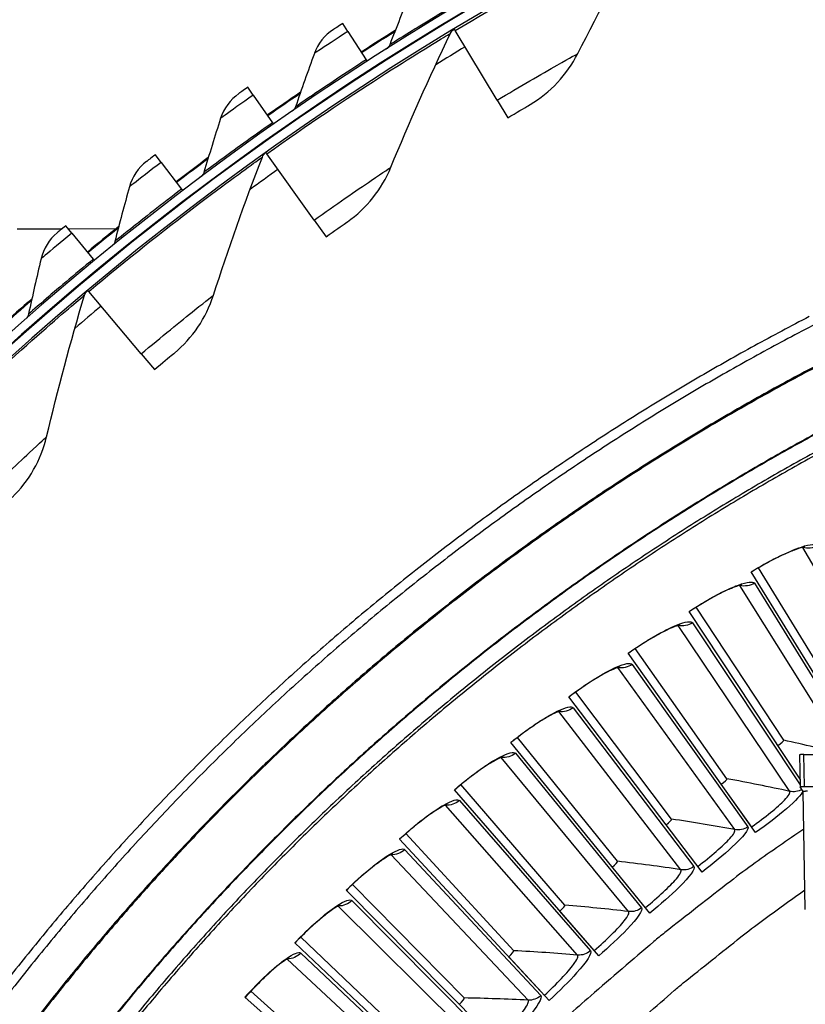
# Model space of a CAD drawing. Units: inches. Extents: x -21.3 to 67.8, y 1.1 to 55.8.
# Drawn here: x -11.4 to -9.2, y 17.2 to 19.9 of the extents above; entities that cross this region are included whole.
import ezdxf

# ---------------------------------------------------------------- set-up
doc = ezdxf.new("R2010")
doc.units = ezdxf.units.IN
doc.header["$LTSCALE"] = 4
doc.header["$MEASUREMENT"] = 0
doc.layers.add('Visible (ANSI)', color=7, linetype='Continuous')
doc.layers.add('Visible Narrow (ANSI)', color=7, linetype='Continuous')

msp = doc.modelspace()

# ---------------------------------------------------------------- linework, layer by layer
at = {"layer": 'Visible (ANSI)'}
for p, q in [((-10.49614, 19.87736), (-10.51051, 19.89965)), ((-10.49614, 19.87736), (-10.44539, 19.7986)), ((-10.19765, 19.88046), (-10.19976, 19.88397)), ((-10.08122, 19.68654), (-10.19765, 19.88046)), ((-10.44539, 19.7986), (-10.4427, 19.79441)), ((-10.75911, 19.70057), (-10.77434, 19.72229)), ((-10.75911, 19.70057), (-10.70533, 19.62385)), ((-10.08122, 19.68654), (-10.05177, 19.63748)), ((-10.70533, 19.62385), (-10.70248, 19.61977)), ((-10.72101, 19.53761), (-10.72338, 19.54095)), ((-11.01499, 19.51367), (-11.03106, 19.53478)), ((-11.01499, 19.51367), (-10.95827, 19.4391)), ((-10.58974, 19.35342), (-10.72101, 19.53761)), ((-10.95827, 19.4391), (-10.95525, 19.43514)), ((-10.58974, 19.35342), (-10.55653, 19.30682)), ((-11.41544, 19.3289), (-11.29021, 19.32922)), ((-11.2634, 19.31695), (-11.28027, 19.33742)), ((-11.27355, 19.32926), (-11.13981, 19.3296)), ((-11.2634, 19.31695), (-11.20382, 19.24465)), ((-11.20382, 19.24465), (-11.20065, 19.2408)), ((-11.21589, 19.15481), (-11.21852, 19.15795)), ((-11.07059, 18.98147), (-11.21589, 19.15481)), ((-11.07059, 18.98147), (-11.03383, 18.93761)), ((-9.10779, 17.94086), (-9.37539, 18.37551)), ((-9.12429, 18.00932), (-9.35487, 18.38701)), ((-9.12429, 18.00932), (-9.35487, 18.38701)), ((-9.23969, 17.79911), (-9.54813, 18.26523)), ((-9.28519, 17.90744), (-9.528, 18.27739)), ((-9.28519, 17.90744), (-9.528, 18.27739)), ((-9.3631, 17.65054), (-9.71717, 18.14935)), ((-9.44267, 17.80036), (-9.69745, 18.16216)), ((-9.44267, 17.80036), (-9.69745, 18.16216)), ((-9.59656, 17.68818), (-9.86304, 18.04146)), ((-9.59656, 17.68818), (-9.86303, 18.04146)), ((-9.51213, 17.54104), (-9.88233, 18.02801)), ((-9.6575, 17.42673), (-10.04343, 17.90133)), ((-9.74669, 17.57103), (-10.02459, 17.9154)), ((-9.7467, 17.57103), (-10.02459, 17.9154)), ((-9.23969, 17.79911), (-9.30165, 17.89275)), ((-9.79906, 17.30773), (-10.2003, 17.76945)), ((-9.89292, 17.44903), (-10.18193, 17.78413)), ((-9.89292, 17.44903), (-10.18193, 17.78413)), ((-9.3804, 17.67491), (-9.45864, 17.78513)), ((-9.37442, 17.66648), (-9.3804, 17.67491)), ((-9.93664, 17.18415), (-10.35277, 17.6325)), ((-10.03508, 17.32231), (-10.33489, 17.64778)), ((-10.03508, 17.32231), (-10.33489, 17.64778)), ((-10.07011, 17.05615), (-10.50068, 17.49065)), ((-10.17302, 17.19101), (-10.48331, 17.5065)), ((-10.17302, 17.19101), (-10.48331, 17.5065)), ((-9.81866, 17.33028), (-9.90732, 17.43231)), ((-10.30658, 17.05527), (-10.62703, 17.36044)), ((-10.30658, 17.05527), (-10.62703, 17.36044)), ((-10.19933, 16.92385), (-10.64388, 17.34403)), ((-9.95697, 17.20606), (-10.04893, 17.30513)), ((-10.32414, 16.78739), (-10.7822, 17.19281)), ((-10.43564, 16.91523), (-10.7659, 17.20976)), ((-10.43564, 16.91523), (-10.7659, 17.20976))]:
    msp.add_line(p, q, dxfattribs=at)
at = {"layer": 'Visible (ANSI)', "flags": 128}
for points in [[(-9.07107, 19.12711, 0.0063837), (-9.22549, 19.04904, 0.0063837), (-9.37787, 18.96705, 0.0063837), (-9.52811, 18.8812, 0.0063837), (-9.67611, 18.79154, 0.0063837), (-9.82177, 18.69813, 0.0063837), (-9.96499, 18.60103, 0.0063837), (-10.10569, 18.50031, 0.0063837), (-10.24378, 18.39603, 0.0063837), (-10.37915, 18.28826, 0.0063837), (-10.51173, 18.17706, 0.0063837), (-10.64143, 18.06252, 0.0063837), (-10.76816, 17.9447, 0.0063837), (-10.89184, 17.82369, 0.0063837), (-11.01239, 17.69956, 0.0063837), (-11.12974, 17.57239, 0.0063837), (-11.24379, 17.44226, 0.0063837), (-11.35449, 17.30927, 0.0063837), (-11.46176, 17.17349, 0.0063837)], [(-9.21415, 19.08484, 0.0063322), (-9.36622, 19.0038, 0.0063322), (-9.51619, 18.91894, 0.0063322), (-9.66396, 18.83031, 0.0063322), (-9.80944, 18.73797, 0.0063322), (-9.95253, 18.64197, 0.0063322), (-10.09315, 18.54237, 0.0063322), (-10.2312, 18.43925, 0.0063322), (-10.36659, 18.33267, 0.0063322), (-10.49924, 18.22269, 0.0063322), (-10.62907, 18.10938, 0.0063322), (-10.75598, 17.99283, 0.0063322), (-10.8799, 17.87309, 0.0063322), (-11.00074, 17.75026, 0.0063322), (-11.11844, 17.62441, 0.0063322), (-11.23291, 17.49561, 0.0063322), (-11.34409, 17.36396, 0.0063322), (-11.45189, 17.22953, 0.0063322)], [(-9.1266, 18.7376, 0.0064022), (-9.27148, 18.658, 0.0064022), (-9.41427, 18.57472, 0.0064022), (-9.55488, 18.48781, 0.0064022), (-9.69323, 18.39733, 0.0064022), (-9.82921, 18.30333, 0.0064022), (-9.96273, 18.20589, 0.0064022), (-10.09372, 18.10505, 0.0064022), (-10.22209, 18.0009, 0.0064022), (-10.34774, 17.89349, 0.0064022), (-10.47061, 17.7829, 0.0064022), (-10.5906, 17.6692, 0.0064022), (-10.70764, 17.55247, 0.0064022), (-10.82165, 17.43277, 0.0064022), (-10.93256, 17.3102, 0.0064022), (-11.0403, 17.18483, 0.0064022), (-11.14479, 17.05674, 0.0064022)], [(-9.22901, 17.66067, 0.0056169), (-9.36432, 17.56652, 0.0107513), (-9.43337, 17.51504, 0.0004828), (-9.61548, 17.3728, 0.0056169), (-9.63098, 17.36039, 0.0056169), (-9.6462, 17.34762, 0.0004828), (-9.82145, 17.19701, 0.0107513), (-9.88549, 17.13942, 0.0056169), (-10.00438, 17.02524)]]:
    msp.add_lwpolyline(points, format="xyb", dxfattribs=at)
at = {"layer": 'Visible (ANSI)'}
for radius, start, end in [(8.0343, 89.308822, 89.208822), (8.0093, 89.308822, 89.208822), (8.007, 94.014274, 93.914274), (7.982, 94.014274, 93.914274), (8.0648, 121.998418, 122.795595), (8.06249, 122.020408, 122.795595), (8.0648, 124.23087, 125.028047), (8.06249, 124.25286, 125.028047), (8.0648, 126.463321, 127.260498), (8.06249, 126.485311, 127.260498), (8.0648, 128.695773, 129.49295), (8.06249, 128.717763, 129.49295), (8.0648, 130.928224, 131.725401), (8.06249, 130.950214, 131.725401)]:
    msp.add_arc((-6.09097, 13.04071), radius, start, end, dxfattribs=at)
for points in [[(-9.85743, 19.81588), (-9.79666, 19.93593), (-9.73187, 20.05546), (-9.66307, 20.17423)], [(-10.32193, 19.98652), (-10.34185, 19.93782), (-10.36117, 19.88909), (-10.37991, 19.84034)], [(-10.53613, 19.88308), (-10.56045, 19.86728), (-10.57944, 19.84346), (-10.58928, 19.81643)], [(-10.37677, 19.4999), (-10.32559, 19.62434), (-10.27037, 19.74857), (-10.21109, 19.87237)], [(-10.21109, 19.87237), (-10.209, 19.87673), (-10.20561, 19.88045), (-10.20147, 19.88294)], [(-10.58928, 19.81643), (-10.60729, 19.76699), (-10.6247, 19.71755), (-10.64153, 19.66811)], [(-10.37991, 19.84034), (-10.38184, 19.83534), (-10.38541, 19.83099), (-10.38993, 19.82812)], [(-9.98969, 19.67436), (-9.93361, 19.70732), (-9.88732, 19.75686), (-9.85743, 19.81588)], [(-10.7993, 19.70473), (-10.82298, 19.68799), (-10.84103, 19.66345), (-10.84981, 19.63606)], [(-10.64153, 19.66811), (-10.64326, 19.66304), (-10.64665, 19.65855), (-10.65107, 19.6555)], [(-10.84981, 19.63606), (-10.86587, 19.58596), (-10.88135, 19.53588), (-10.89624, 19.48582)], [(-11.05531, 19.51626), (-11.07833, 19.49862), (-11.0954, 19.47339), (-11.10311, 19.44568)], [(-10.86976, 19.14418), (-10.82849, 19.27225), (-10.78317, 19.40043), (-10.73377, 19.5285)], [(-10.73377, 19.5285), (-10.73203, 19.533), (-10.72894, 19.53698), (-10.72501, 19.53979)], [(-10.49754, 19.34844), (-10.44421, 19.3857), (-10.40194, 19.43871), (-10.37677, 19.4999)], [(-10.89624, 19.48582), (-10.89776, 19.48068), (-10.90099, 19.47606), (-10.90528, 19.47285)], [(-11.10311, 19.44568), (-11.11721, 19.39499), (-11.13072, 19.34434), (-11.14365, 19.29375)], [(-11.30379, 19.31797), (-11.3261, 19.29944), (-11.34218, 19.27357), (-11.34881, 19.24558)], [(-11.14365, 19.29375), (-11.14498, 19.28855), (-11.14802, 19.28381), (-11.15218, 19.28043)], [(-11.34881, 19.24558), (-11.36092, 19.19438), (-11.37245, 19.14324), (-11.3834, 19.09218)], [(-11.33335, 18.75093), (-11.30224, 18.88184), (-11.26711, 19.01318), (-11.2279, 19.14472)], [(-11.2279, 19.14472), (-11.22652, 19.14935), (-11.22375, 19.15356), (-11.22005, 19.15666)], [(-10.97828, 18.98373), (-10.92804, 19.02505), (-10.89005, 19.08121), (-10.86976, 19.14418)], [(-11.3834, 19.09218), (-11.38452, 19.08694), (-11.38737, 19.08208), (-11.3914, 19.07854)], [(-11.42897, 18.58247), (-11.38211, 18.6276), (-11.34865, 18.68657), (-11.33335, 18.75093)], [(-9.28519, 17.90744), (-9.28519, 17.90744), (-9.28519, 17.90744), (-9.28519, 17.90744)], [(-9.44267, 17.80036), (-9.44267, 17.80036), (-9.44267, 17.80036), (-9.44267, 17.80036)], [(-9.59656, 17.68818), (-9.59656, 17.68818), (-9.59656, 17.68818), (-9.59656, 17.68818)], [(-9.74669, 17.57103), (-9.74669, 17.57103), (-9.74669, 17.57103), (-9.7467, 17.57103)], [(-9.89292, 17.44903), (-9.89292, 17.44903), (-9.89292, 17.44903), (-9.89292, 17.44903)], [(-10.03508, 17.32231), (-10.03508, 17.32231), (-10.03508, 17.32231), (-10.03508, 17.32231)], [(-10.17302, 17.19101), (-10.17302, 17.19101), (-10.17302, 17.19101), (-10.17302, 17.19101)]]:
    msp.add_open_spline(points, degree=3, dxfattribs=at)
for points, knots in [([(-10.51051, 19.89965), (-10.52285, 19.89171), (-10.53435, 19.88423), (-10.53592, 19.88321), (-10.53606, 19.88312), (-10.53613, 19.88308), (-10.53613, 19.88308)], [1.5707963, 1.5707963, 1.5707963, 1.5707963, 3.0133487, 3.0133487, 3.0133487, 3.1415927, 3.1415927, 3.1415927, 3.1415927]), ([(-10.77434, 19.72229), (-10.78635, 19.71387), (-10.79756, 19.70595), (-10.79909, 19.70487), (-10.79923, 19.70477), (-10.7993, 19.70473), (-10.7993, 19.70473)], [1.5707963, 1.5707963, 1.5707963, 1.5707963, 3.0133487, 3.0133487, 3.0133487, 3.1415927, 3.1415927, 3.1415927, 3.1415927]), ([(-10.05177, 19.63748), (-10.02793, 19.65179), (-10.00467, 19.66554), (-9.99499, 19.67124), (-9.99151, 19.67329), (-9.98969, 19.67436), (-9.98969, 19.67436)], [1.5707963, 1.5707963, 1.5707963, 1.5707963, 2.7258671, 2.7258671, 2.7258671, 3.1415927, 3.1415927, 3.1415927, 3.1415927]), ([(-11.03106, 19.53478), (-11.04274, 19.5259), (-11.05362, 19.51756), (-11.05511, 19.51641), (-11.05525, 19.51631), (-11.05531, 19.51626), (-11.05531, 19.51626)], [1.5707963, 1.5707963, 1.5707963, 1.5707963, 3.0133487, 3.0133487, 3.0133487, 3.1415927, 3.1415927, 3.1415927, 3.1415927]), ([(-11.28027, 19.33742), (-11.2916, 19.32809), (-11.30215, 19.31933), (-11.3036, 19.31813), (-11.30373, 19.31802), (-11.30379, 19.31797), (-11.30379, 19.31797)], [1.5707963, 1.5707963, 1.5707963, 1.5707963, 3.0133487, 3.0133487, 3.0133487, 3.1415927, 3.1415927, 3.1415927, 3.1415927]), ([(-10.55653, 19.30682), (-10.53389, 19.32295), (-10.51178, 19.33848), (-10.50258, 19.34492), (-10.49927, 19.34724), (-10.49754, 19.34844), (-10.49754, 19.34844)], [1.5707963, 1.5707963, 1.5707963, 1.5707963, 2.7258671, 2.7258671, 2.7258671, 3.1415927, 3.1415927, 3.1415927, 3.1415927]), ([(-11.03383, 18.93761), (-11.01253, 18.95547), (-10.9917, 18.97269), (-10.98303, 18.97982), (-10.97991, 18.98239), (-10.97828, 18.98373), (-10.97828, 18.98373)], [1.5707963, 1.5707963, 1.5707963, 1.5707963, 2.7258671, 2.7258671, 2.7258671, 3.1415927, 3.1415927, 3.1415927, 3.1415927]), ([(-9.22667, 18.44443), (-9.22667, 18.44443), (-9.22745, 18.44436), (-9.23061, 18.4438), (-9.23353, 18.44314), (-9.24205, 18.44073), (-9.24834, 18.43866), (-9.26451, 18.43259), (-9.27508, 18.42815), (-9.29945, 18.41692), (-9.31379, 18.40974), (-9.34366, 18.39363), (-9.35957, 18.38445), (-9.37503, 18.37493)], [0.07907844, 0.07907844, 0.07907844, 0.07907844, 0.12281095, 0.12281095, 0.18484645, 0.18484645, 0.27067332, 0.27067332, 0.38064353, 0.38064353, 0.50737683, 0.50737683, 0.63963535, 0.63963535, 0.63963535, 0.63963535]), ([(-9.40174, 18.33898), (-9.40174, 18.33898), (-9.40252, 18.33888), (-9.40566, 18.33821), (-9.40856, 18.33745), (-9.417, 18.33477), (-9.42322, 18.3325), (-9.43917, 18.3259), (-9.4496, 18.32111), (-9.47359, 18.3091), (-9.48768, 18.30145), (-9.51701, 18.28438), (-9.53261, 18.27468), (-9.54775, 18.26466)], [0.07907844, 0.07907844, 0.07907844, 0.07907844, 0.12281096, 0.12281096, 0.18484646, 0.18484646, 0.27067334, 0.27067334, 0.38064355, 0.38064355, 0.50737685, 0.50737685, 0.6396353, 0.6396353, 0.6396353, 0.6396353]), ([(-9.57327, 18.22785), (-9.57327, 18.22785), (-9.57405, 18.22773), (-9.57716, 18.22696), (-9.58003, 18.22611), (-9.58838, 18.22315), (-9.59452, 18.22067), (-9.61025, 18.21355), (-9.62052, 18.20843), (-9.6441, 18.19564), (-9.65794, 18.18754), (-9.68669, 18.16951), (-9.70197, 18.15931), (-9.71677, 18.1488)], [0.07907843, 0.07907843, 0.07907843, 0.07907843, 0.12281096, 0.12281096, 0.18484647, 0.18484647, 0.27067335, 0.27067335, 0.38064357, 0.38064357, 0.50737687, 0.50737687, 0.63963525, 0.63963525, 0.63963525, 0.63963525]), ([(-9.74108, 18.11117), (-9.74108, 18.11117), (-9.74185, 18.11102), (-9.74493, 18.11015), (-9.74778, 18.10921), (-9.75602, 18.10598), (-9.76208, 18.1033), (-9.77757, 18.09567), (-9.78766, 18.09022), (-9.81081, 18.07666), (-9.82438, 18.06811), (-9.85252, 18.04915), (-9.86746, 18.03845), (-9.88191, 18.02747)], [0.07907843, 0.07907843, 0.07907843, 0.07907843, 0.12281097, 0.12281097, 0.18484648, 0.18484648, 0.27067336, 0.27067336, 0.38064358, 0.38064358, 0.50737688, 0.50737688, 0.6396352, 0.6396352, 0.6396352, 0.6396352]), ([(-9.90497, 17.98907), (-9.90497, 17.98907), (-9.90574, 17.98889), (-9.90879, 17.98792), (-9.9116, 17.98688), (-9.91974, 17.98339), (-9.92571, 17.98051), (-9.94094, 17.97238), (-9.95085, 17.9666), (-9.97354, 17.95229), (-9.98682, 17.9433), (-10.01433, 17.92344), (-10.02891, 17.91225), (-10.043, 17.9008)], [0.07907843, 0.07907843, 0.07907843, 0.07907843, 0.12281097, 0.12281097, 0.18484648, 0.18484648, 0.27067336, 0.27067336, 0.38064358, 0.38064358, 0.50737688, 0.50737688, 0.63963516, 0.63963516, 0.63963516, 0.63963516]), ([(-10.06479, 17.86167), (-10.06479, 17.86167), (-10.06555, 17.86147), (-10.06857, 17.8604), (-10.07135, 17.85927), (-10.07936, 17.85551), (-10.08523, 17.85244), (-10.10019, 17.84382), (-10.1099, 17.83771), (-10.13212, 17.82267), (-10.14509, 17.81325), (-10.17194, 17.79249), (-10.18615, 17.78084), (-10.19985, 17.76893)], [0.07907843, 0.07907843, 0.07907843, 0.07907843, 0.12281097, 0.12281097, 0.18484648, 0.18484648, 0.27067336, 0.27067336, 0.38064358, 0.38064358, 0.50737688, 0.50737688, 0.63963511, 0.63963511, 0.63963511, 0.63963511]), ([(-10.22035, 17.72911), (-10.22035, 17.72911), (-10.2211, 17.72888), (-10.22409, 17.72771), (-10.22683, 17.7265), (-10.23472, 17.72248), (-10.24048, 17.71922), (-10.25515, 17.71011), (-10.26466, 17.70369), (-10.28637, 17.68793), (-10.29903, 17.67809), (-10.32519, 17.65647), (-10.339, 17.64436), (-10.35231, 17.632)], [0.07907843, 0.07907843, 0.07907843, 0.07907843, 0.12281097, 0.12281097, 0.18484648, 0.18484648, 0.27067336, 0.27067336, 0.38064358, 0.38064358, 0.50737688, 0.50737688, 0.63963507, 0.63963507, 0.63963507, 0.63963507]), ([(-10.37149, 17.59153), (-10.37149, 17.59153), (-10.37224, 17.59128), (-10.37518, 17.59001), (-10.37788, 17.58871), (-10.38563, 17.58443), (-10.39129, 17.58099), (-10.40565, 17.5714), (-10.41494, 17.56468), (-10.43613, 17.54821), (-10.44846, 17.53797), (-10.4739, 17.5155), (-10.48731, 17.50294), (-10.5002, 17.49016)], [0.07907844, 0.07907844, 0.07907844, 0.07907844, 0.12281097, 0.12281097, 0.18484647, 0.18484647, 0.27067335, 0.27067335, 0.38064357, 0.38064357, 0.50737687, 0.50737687, 0.63963503, 0.63963503, 0.63963503, 0.63963503]), ([(-10.51806, 17.44908), (-10.51806, 17.44908), (-10.51879, 17.44881), (-10.52169, 17.44745), (-10.52435, 17.44605), (-10.53196, 17.44153), (-10.5375, 17.4379), (-10.55154, 17.42785), (-10.56061, 17.42082), (-10.58124, 17.40368), (-10.59323, 17.39303), (-10.61792, 17.36974), (-10.63091, 17.35676), (-10.64338, 17.34356)], [0.07907844, 0.07907844, 0.07907844, 0.07907844, 0.12281096, 0.12281096, 0.18484646, 0.18484646, 0.27067334, 0.27067334, 0.38064356, 0.38064356, 0.50737685, 0.50737685, 0.63963499, 0.63963499, 0.63963499, 0.63963499]), ([(-10.65988, 17.30192), (-10.65988, 17.30192), (-10.66061, 17.30162), (-10.66346, 17.30017), (-10.66607, 17.29869), (-10.67353, 17.29391), (-10.67895, 17.2901), (-10.69265, 17.2796), (-10.70148, 17.27228), (-10.72155, 17.25447), (-10.73318, 17.24344), (-10.75709, 17.21936), (-10.76965, 17.20595), (-10.78169, 17.19235)], [0.07907844, 0.07907844, 0.07907844, 0.07907844, 0.12281095, 0.12281095, 0.18484645, 0.18484645, 0.27067333, 0.27067333, 0.38064354, 0.38064354, 0.50737683, 0.50737683, 0.63963496, 0.63963496, 0.63963496, 0.63963496])]:
    msp.add_open_spline(points, degree=3, knots=knots, dxfattribs=at)
at = {"layer": 'Visible Narrow (ANSI)'}
for p, q in [((-9.00003, 18.04443), (-9.2319, 18.44324)), ((-9.11293, 17.86799), (-9.40693, 18.33761)), ((-9.36654, 18.34382), (-9.10788, 17.92505)), ((-9.53825, 18.23384), (-9.23942, 17.78367)), ((-9.26839, 17.76535), (-9.57841, 18.22632)), ((-9.70627, 18.11831), (-9.38489, 17.66694)), ((-9.42123, 17.65889), (-9.74616, 18.10947)), ((-9.57051, 17.54749), (-9.91, 17.9872)), ((-9.87042, 17.99734), (-9.53445, 17.55672)), ((-9.71606, 17.43126), (-10.06975, 17.85964)), ((-10.03052, 17.87106), (-9.68032, 17.44167)), ((-10.18641, 17.73962), (-9.82235, 17.32191)), ((-9.85773, 17.31034), (-10.22524, 17.72692)), ((-10.33792, 17.60315), (-9.96039, 17.19757)), ((-9.99537, 17.18485), (-10.37631, 17.58918)), ((-10.48488, 17.46179), (-10.09428, 17.06878)), ((-10.12883, 17.05492), (-10.52279, 17.44658)), ((-10.25797, 16.9207), (-10.66453, 17.29926)), ((-10.62713, 17.31571), (-10.2239, 16.93568))]:
    msp.add_line(p, q, dxfattribs=at)
at = {"layer": 'Visible Narrow (ANSI)', "color": 84}
for p, q in [((-9.24086, 17.86649), (-9.23931, 17.77771)), ((-9.22727, 17.77918), (-9.22882, 17.86799)), ((-9.22882, 17.86799), (-8.38679, 17.86799)), ((-9.23083, 17.76489), (-9.23927, 17.77758)), ((-9.22511, 17.43683), (-9.23083, 17.76495)), ((-9.22727, 17.77918), (-9.13952, 17.77918))]:
    msp.add_line(p, q, dxfattribs=at)
at = {"layer": 'Visible Narrow (ANSI)', "flags": 128}
for points in [[(-9.10453, 18.99482, 0.0063692), (-9.25523, 18.91612, 0.0063692), (-9.40387, 18.83361, 0.0063692), (-9.55036, 18.74734, 0.0063692), (-9.6946, 18.65736, 0.0063692), (-9.83651, 18.56374, 0.0063692), (-9.97599, 18.46654, 0.0063692), (-10.11294, 18.36581, 0.0063692), (-10.24729, 18.26163, 0.0063692), (-10.37893, 18.15406, 0.0063692), (-10.5078, 18.04317, 0.0063692), (-10.63379, 17.92903, 0.0063692), (-10.75684, 17.81173, 0.0063692), (-10.87686, 17.69132, 0.0063692), (-10.99378, 17.5679, 0.0063692), (-11.10751, 17.44154, 0.0063692), (-11.21799, 17.31232, 0.0063692), (-11.32514, 17.18033, 0.0063692), (-11.42889, 17.04566, 0.0063692)], [(-9.10354, 18.992, 0.0063691), (-9.25416, 18.91333, 0.0063691), (-9.40273, 18.83084, 0.0063691), (-9.54915, 18.7446, 0.0063691), (-9.69332, 18.65466, 0.0063691), (-9.83516, 18.56108, 0.0063691), (-9.97456, 18.46391, 0.0063691), (-10.11145, 18.36322, 0.0063691), (-10.24573, 18.25908, 0.0063691), (-10.37731, 18.15155, 0.0063691), (-10.50611, 18.0407, 0.0063691), (-10.63204, 17.92661, 0.0063691), (-10.75503, 17.80935, 0.0063691), (-10.87499, 17.68899, 0.0063691), (-10.99184, 17.56562, 0.0063691), (-11.10552, 17.43931, 0.0063691), (-11.21594, 17.31015, 0.0063691), (-11.32303, 17.17821, 0.0063691), (-11.42673, 17.04359, 0.0063691)], [(-9.10106, 18.81052, 0.0063837), (-9.24739, 18.73179, 0.0063837), (-9.39166, 18.64934, 0.0063837), (-9.53378, 18.56324, 0.0063837), (-9.67366, 18.47354, 0.0063837), (-9.8112, 18.3803, 0.0063837), (-9.94631, 18.28358, 0.0063837), (-10.07892, 18.18343, 0.0063837), (-10.20892, 18.07994, 0.0063837), (-10.33623, 17.97316, 0.0063837), (-10.46078, 17.86316, 0.0063837), (-10.58248, 17.75002, 0.0063837), (-10.70125, 17.63381, 0.0063837), (-10.81702, 17.51461, 0.0063837), (-10.92971, 17.39248, 0.0063837), (-11.03924, 17.26753, 0.0063837), (-11.14554, 17.13981, 0.0063837)], [(-9.10033, 18.80912, 0.0063837), (-9.24662, 18.73041, 0.0063837), (-9.39086, 18.64798, 0.0063837), (-9.53295, 18.5619, 0.0063837), (-9.67279, 18.47222, 0.0063837), (-9.8103, 18.379, 0.0063837), (-9.94538, 18.2823, 0.0063837), (-10.07795, 18.18219, 0.0063837), (-10.20792, 18.07872, 0.0063837), (-10.3352, 17.97196, 0.0063837), (-10.45972, 17.86199, 0.0063837), (-10.58139, 17.74888, 0.0063837), (-10.70014, 17.6327, 0.0063837), (-10.81587, 17.51352, 0.0063837), (-10.92853, 17.39143, 0.0063837), (-11.03804, 17.2665, 0.0063837), (-11.14431, 17.13882, 0.0063837)], [(-9.11151, 18.75467, 0.0064059), (-9.25691, 18.67541, 0.0064059), (-9.40024, 18.59244, 0.0064059), (-9.54139, 18.50584, 0.0064059), (-9.68028, 18.41564, 0.0064059), (-9.81681, 18.32192, 0.0064059), (-9.95089, 18.22473, 0.0064059), (-10.08244, 18.12413, 0.0064059), (-10.21137, 18.0202, 0.0064059), (-10.33759, 17.913, 0.0064059), (-10.46103, 17.8026, 0.0064059), (-10.5816, 17.68907, 0.0064059), (-10.69922, 17.57249, 0.0064059), (-10.81381, 17.45294, 0.0064059), (-10.9253, 17.33049, 0.0064059), (-11.03362, 17.20523, 0.0064059), (-11.1387, 17.07723, 0.0064059)], [(-9.90395, 16.92637, -0.0050713), (-9.79923, 17.02707, -0.0097475), (-9.74322, 17.07782, -0.0003952), (-9.58864, 17.21229, -0.0050713), (-9.57647, 17.22263, -0.0050713), (-9.5641, 17.23273, -0.0003952), (-9.40399, 17.36056, -0.0097475), (-9.34398, 17.40651, -0.0050713), (-9.22606, 17.49138)]]:
    msp.add_lwpolyline(points, format="xyb", dxfattribs=at)
at = {"layer": 'Visible Narrow (ANSI)', "color": 84, "flags": 128}
for points in [[(-9.22882, 17.86799, 0.0133205), (-9.23238, 17.86797, 0.0186293), (-9.23492, 17.86779, 0.0042902), (-9.23833, 17.8674, 0.0151149), (-9.23929, 17.86725, 0.0663746), (-9.23972, 17.86711, 0.023006), (-9.24086, 17.86649)], [(-9.23927, 17.77758, -0.027386), (-9.23838, 17.77824, -0.0867543), (-9.23805, 17.77838, -0.0255396), (-9.23725, 17.77853, -0.0057136), (-9.23366, 17.77897, -0.019038), (-9.23089, 17.77917, -0.0146204), (-9.22727, 17.77918)], [(-9.23083, 17.76495, -0.0225449), (-9.22969, 17.76556, -0.0654015), (-9.22926, 17.76569, -0.0146403), (-9.22831, 17.76584, -0.0041416), (-9.22491, 17.76622, -0.0183004), (-9.22238, 17.7664, -0.0130441), (-9.21882, 17.76642)]]:
    msp.add_lwpolyline(points, format="xyb", dxfattribs=at)
at = {"layer": 'Visible Narrow (ANSI)'}
for start, end in [(120.98121, 121.673756), (125.4757, 126.168246), (129.970189, 130.662735)]:
    msp.add_arc((-6.09097, 13.04071), 7.92483, start, end, dxfattribs=at)
for points, knots in [([(-10.19765, 19.88046), (-10.08116, 19.9504), (-9.96305, 20.01676), (-9.86911, 20.06728), (-9.77467, 20.11806), (-9.7055, 20.15289), (-9.67756, 20.16695), (-9.66795, 20.17179), (-9.66307, 20.17423), (-9.66307, 20.17423)], [1.5707963, 1.5707963, 1.5707963, 1.5707963, 2.2389127, 2.2389127, 2.2389127, 2.9105415, 2.9105415, 2.9105415, 3.1415927, 3.1415927, 3.1415927, 3.1415927]), ([(-10.17884, 19.96309), (-10.23724, 19.9286), (-10.2946, 19.89355), (-10.33204, 19.87031), (-10.36268, 19.85128), (-10.37991, 19.84034), (-10.37991, 19.84034)], [1.5707963, 1.5707963, 1.5707963, 1.5707963, 2.434495, 2.434495, 2.434495, 3.1415927, 3.1415927, 3.1415927, 3.1415927]), ([(-10.72101, 19.53761), (-10.61035, 19.61647), (-10.49781, 19.69188), (-10.40811, 19.7496), (-10.31794, 19.80763), (-10.25172, 19.84777), (-10.22496, 19.86398), (-10.21576, 19.86956), (-10.21109, 19.87237), (-10.21109, 19.87237)], [1.5707963, 1.5707963, 1.5707963, 1.5707963, 2.2389127, 2.2389127, 2.2389127, 2.9105415, 2.9105415, 2.9105415, 3.1415927, 3.1415927, 3.1415927, 3.1415927]), ([(-10.49614, 19.87736), (-10.52868, 19.85639), (-10.56043, 19.83553), (-10.57668, 19.82479), (-10.58489, 19.81935), (-10.58928, 19.81643), (-10.58928, 19.81643)], [1.5707963, 1.5707963, 1.5707963, 1.5707963, 2.6142334, 2.6142334, 2.6142334, 3.1415927, 3.1415927, 3.1415927, 3.1415927]), ([(-10.08122, 19.68654), (-10.01915, 19.72381), (-9.95696, 19.75976), (-9.91494, 19.78359), (-9.87841, 19.80431), (-9.85743, 19.81588), (-9.85743, 19.81588)], [1.5707963, 1.5707963, 1.5707963, 1.5707963, 2.4111239, 2.4111239, 2.4111239, 3.1415927, 3.1415927, 3.1415927, 3.1415927]), ([(-10.44539, 19.7986), (-10.50241, 19.76186), (-10.55836, 19.7246), (-10.59485, 19.69992), (-10.62473, 19.67971), (-10.64153, 19.66811), (-10.64153, 19.66811)], [1.5707963, 1.5707963, 1.5707963, 1.5707963, 2.434495, 2.434495, 2.434495, 3.1415927, 3.1415927, 3.1415927, 3.1415927]), ([(-10.75911, 19.70057), (-10.79081, 19.67835), (-10.82172, 19.65627), (-10.83754, 19.6449), (-10.84554, 19.63915), (-10.84981, 19.63606), (-10.84981, 19.63606)], [1.5707963, 1.5707963, 1.5707963, 1.5707963, 2.6142334, 2.6142334, 2.6142334, 3.1415927, 3.1415927, 3.1415927, 3.1415927]), ([(-10.70533, 19.62385), (-10.76087, 19.58492), (-10.81533, 19.54551), (-10.85084, 19.51942), (-10.87991, 19.49806), (-10.89624, 19.48582), (-10.89624, 19.48582)], [1.5707963, 1.5707963, 1.5707963, 1.5707963, 2.434495, 2.434495, 2.434495, 3.1415927, 3.1415927, 3.1415927, 3.1415927]), ([(-11.21589, 19.15481), (-11.11175, 19.24209), (-11.00546, 19.3261), (-10.92057, 19.39067), (-10.83522, 19.45558), (-10.77235, 19.50079), (-10.74694, 19.51905), (-10.73821, 19.52533), (-10.73377, 19.5285), (-10.73377, 19.5285)], [1.5707963, 1.5707963, 1.5707963, 1.5707963, 2.2389127, 2.2389127, 2.2389127, 2.9105415, 2.9105415, 2.9105415, 3.1415927, 3.1415927, 3.1415927, 3.1415927]), ([(-11.01499, 19.51367), (-11.0458, 19.49024), (-11.07583, 19.46697), (-11.0912, 19.45499), (-11.09896, 19.44894), (-11.10311, 19.44568), (-11.10311, 19.44568)], [1.5707963, 1.5707963, 1.5707963, 1.5707963, 2.6142334, 2.6142334, 2.6142334, 3.1415927, 3.1415927, 3.1415927, 3.1415927]), ([(-10.58974, 19.35342), (-10.53078, 19.39544), (-10.4716, 19.43615), (-10.43157, 19.4632), (-10.39678, 19.48671), (-10.37677, 19.4999), (-10.37677, 19.4999)], [1.5707963, 1.5707963, 1.5707963, 1.5707963, 2.4111239, 2.4111239, 2.4111239, 3.1415927, 3.1415927, 3.1415927, 3.1415927]), ([(-10.95827, 19.4391), (-11.01225, 19.39804), (-11.06513, 19.35654), (-11.0996, 19.32909), (-11.12781, 19.30662), (-11.14365, 19.29375), (-11.14365, 19.29375)], [1.5707963, 1.5707963, 1.5707963, 1.5707963, 2.434495, 2.434495, 2.434495, 3.1415927, 3.1415927, 3.1415927, 3.1415927]), ([(-11.2634, 19.31695), (-11.29328, 19.29233), (-11.32237, 19.26791), (-11.33726, 19.25535), (-11.34478, 19.24899), (-11.34881, 19.24558), (-11.34881, 19.24558)], [1.5707963, 1.5707963, 1.5707963, 1.5707963, 2.6142334, 2.6142334, 2.6142334, 3.1415927, 3.1415927, 3.1415927, 3.1415927]), ([(-11.20382, 19.24465), (-11.25616, 19.20151), (-11.30738, 19.15798), (-11.34075, 19.12921), (-11.36807, 19.10566), (-11.3834, 19.09218), (-11.3834, 19.09218)], [1.5707963, 1.5707963, 1.5707963, 1.5707963, 2.434495, 2.434495, 2.434495, 3.1415927, 3.1415927, 3.1415927, 3.1415927]), ([(-11.67925, 18.7344), (-11.58227, 18.82958), (-11.48289, 18.92165), (-11.40332, 18.99268), (-11.32332, 19.06408), (-11.26418, 19.11408), (-11.24029, 19.13427), (-11.23207, 19.14121), (-11.2279, 19.14472), (-11.2279, 19.14472)], [1.5707963, 1.5707963, 1.5707963, 1.5707963, 2.2389127, 2.2389127, 2.2389127, 2.9105415, 2.9105415, 2.9105415, 3.1415927, 3.1415927, 3.1415927, 3.1415927]), ([(-11.07059, 18.98147), (-11.0151, 19.02798), (-10.95929, 19.0732), (-10.92151, 19.10331), (-10.88867, 19.12947), (-10.86976, 19.14418), (-10.86976, 19.14418)], [1.5707963, 1.5707963, 1.5707963, 1.5707963, 2.4111239, 2.4111239, 2.4111239, 3.1415927, 3.1415927, 3.1415927, 3.1415927]), ([(-11.52081, 18.57298), (-11.46914, 18.6237), (-11.41705, 18.67315), (-11.38174, 18.70613), (-11.35105, 18.73479), (-11.33335, 18.75093), (-11.33335, 18.75093)], [1.5707963, 1.5707963, 1.5707963, 1.5707963, 2.4111239, 2.4111239, 2.4111239, 3.1415927, 3.1415927, 3.1415927, 3.1415927]), ([(-9.37539, 18.37551), (-9.32457, 18.4068), (-9.27139, 18.43282), (-9.23608, 18.44451), (-9.21079, 18.45289), (-9.19476, 18.4541), (-9.19133, 18.44813)], [-3.1415927, -3.1415927, -3.1415927, -3.1415927, -2.2272524, -2.2272524, -2.2272524, -1.5707963, -1.5707963, -1.5707963, -1.5707963]), ([(-9.54813, 18.26523), (-9.49836, 18.29816), (-9.44606, 18.3259), (-9.41115, 18.33875), (-9.38615, 18.34795), (-9.37017, 18.34969), (-9.36654, 18.34382)], [-3.1415927, -3.1415927, -3.1415927, -3.1415927, -2.2272524, -2.2272524, -2.2272524, -1.5707963, -1.5707963, -1.5707963, -1.5707963]), ([(-9.71717, 18.14935), (-9.6685, 18.1839), (-9.61714, 18.21333), (-9.58267, 18.22731), (-9.55798, 18.23733), (-9.54206, 18.23959), (-9.53825, 18.23384)], [-3.1415927, -3.1415927, -3.1415927, -3.1415927, -2.2272524, -2.2272524, -2.2272524, -1.5707963, -1.5707963, -1.5707963, -1.5707963]), ([(-9.88233, 18.02801), (-9.83481, 18.06413), (-9.78444, 18.09523), (-9.75045, 18.11033), (-9.7261, 18.12115), (-9.71027, 18.12392), (-9.70627, 18.11831)], [-3.1415927, -3.1415927, -3.1415927, -3.1415927, -2.2272524, -2.2272524, -2.2272524, -1.5707963, -1.5707963, -1.5707963, -1.5707963]), ([(-10.04343, 17.90133), (-9.99712, 17.93898), (-9.94779, 17.97171), (-9.91432, 17.98792), (-9.89033, 17.99953), (-9.8746, 18.00282), (-9.87042, 17.99734)], [-3.1415927, -3.1415927, -3.1415927, -3.1415927, -2.2272524, -2.2272524, -2.2272524, -1.5707963, -1.5707963, -1.5707963, -1.5707963]), ([(-10.2003, 17.76945), (-10.15525, 17.8086), (-10.10702, 17.84292), (-10.07409, 17.86021), (-10.05049, 17.8726), (-10.03488, 17.8764), (-10.03052, 17.87106)], [-3.1415927, -3.1415927, -3.1415927, -3.1415927, -2.2272524, -2.2272524, -2.2272524, -1.5707963, -1.5707963, -1.5707963, -1.5707963]), ([(-9.37442, 17.66648), (-9.33689, 17.69312), (-9.30146, 17.72171), (-9.28287, 17.74105), (-9.27116, 17.75323), (-9.26601, 17.7618), (-9.26839, 17.76535)], [1.5707963, 1.5707963, 1.5707963, 1.5707963, 2.5351329, 2.5351329, 2.5351329, 3.1415927, 3.1415927, 3.1415927, 3.1415927]), ([(-9.23187, 17.76622), (-9.23544, 17.75649), (-9.25182, 17.73875), (-9.2776, 17.71657), (-9.30097, 17.69645), (-9.33157, 17.67292), (-9.3631, 17.65054)], [-2.9502825, -2.9502825, -2.9502825, -2.9502825, -2.2272524, -2.2272524, -2.2272524, -1.5707963, -1.5707963, -1.5707963, -1.5707963]), ([(-10.35277, 17.6325), (-10.30903, 17.67311), (-10.26194, 17.70899), (-10.2296, 17.72735), (-10.20642, 17.7405), (-10.19094, 17.74482), (-10.18641, 17.73962)], [-3.1415927, -3.1415927, -3.1415927, -3.1415927, -2.2272524, -2.2272524, -2.2272524, -1.5707963, -1.5707963, -1.5707963, -1.5707963]), ([(-9.52397, 17.55661), (-9.48733, 17.58446), (-9.45286, 17.61419), (-9.43491, 17.63413), (-9.4236, 17.64669), (-9.41873, 17.65542), (-9.42123, 17.65889)], [1.5707963, 1.5707963, 1.5707963, 1.5707963, 2.5351329, 2.5351329, 2.5351329, 3.1415927, 3.1415927, 3.1415927, 3.1415927]), ([(-9.38489, 17.66694), (-9.38028, 17.66046), (-9.39717, 17.63894), (-9.42884, 17.60983), (-9.45154, 17.58896), (-9.48135, 17.56444), (-9.51213, 17.54104)], [-3.1415927, -3.1415927, -3.1415927, -3.1415927, -2.2272524, -2.2272524, -2.2272524, -1.5707963, -1.5707963, -1.5707963, -1.5707963]), ([(-10.50068, 17.49065), (-10.45829, 17.53266), (-10.41241, 17.57007), (-10.38068, 17.58947), (-10.35795, 17.60338), (-10.34261, 17.60819), (-10.33792, 17.60315)], [-3.1415927, -3.1415927, -3.1415927, -3.1415927, -2.2272524, -2.2272524, -2.2272524, -1.5707963, -1.5707963, -1.5707963, -1.5707963]), ([(-9.66984, 17.4419), (-9.63414, 17.47094), (-9.60065, 17.50178), (-9.58336, 17.5223), (-9.57247, 17.53522), (-9.5679, 17.54411), (-9.57051, 17.54749)], [1.5707963, 1.5707963, 1.5707963, 1.5707963, 2.5351329, 2.5351329, 2.5351329, 3.1415927, 3.1415927, 3.1415927, 3.1415927]), ([(-9.53445, 17.55672), (-9.52963, 17.5504), (-9.54581, 17.52834), (-9.5765, 17.49821), (-9.59851, 17.47661), (-9.6275, 17.45113), (-9.6575, 17.42673)], [-3.1415927, -3.1415927, -3.1415927, -3.1415927, -2.2272524, -2.2272524, -2.2272524, -1.5707963, -1.5707963, -1.5707963, -1.5707963]), ([(-10.64388, 17.34403), (-10.60288, 17.3874), (-10.55825, 17.42629), (-10.52717, 17.44673), (-10.5049, 17.46137), (-10.48973, 17.46668), (-10.48488, 17.46179)], [-3.1415927, -3.1415927, -3.1415927, -3.1415927, -2.2272524, -2.2272524, -2.2272524, -1.5707963, -1.5707963, -1.5707963, -1.5707963]), ([(-9.68032, 17.44167), (-9.67529, 17.43551), (-9.69074, 17.41293), (-9.72044, 17.38181), (-9.74173, 17.35951), (-9.76987, 17.33309), (-9.79906, 17.30773)], [-3.1415927, -3.1415927, -3.1415927, -3.1415927, -2.2272524, -2.2272524, -2.2272524, -1.5707963, -1.5707963, -1.5707963, -1.5707963]), ([(-9.81188, 17.32249), (-9.77715, 17.35267), (-9.74469, 17.3846), (-9.72808, 17.40567), (-9.71762, 17.41894), (-9.71334, 17.42797), (-9.71606, 17.43126)], [1.5707963, 1.5707963, 1.5707963, 1.5707963, 2.5351329, 2.5351329, 2.5351329, 3.1415927, 3.1415927, 3.1415927, 3.1415927]), ([(-10.7822, 17.19281), (-10.74264, 17.2375), (-10.6993, 17.27783), (-10.66891, 17.29926), (-10.64714, 17.31462), (-10.63215, 17.32043), (-10.62713, 17.31571)], [-3.1415927, -3.1415927, -3.1415927, -3.1415927, -2.2272524, -2.2272524, -2.2272524, -1.5707963, -1.5707963, -1.5707963, -1.5707963]), ([(-9.94995, 17.19849), (-9.91622, 17.22979), (-9.88482, 17.26276), (-9.86891, 17.28436), (-9.85889, 17.29797), (-9.8549, 17.30714), (-9.85773, 17.31034)], [1.5707963, 1.5707963, 1.5707963, 1.5707963, 2.5351329, 2.5351329, 2.5351329, 3.1415927, 3.1415927, 3.1415927, 3.1415927]), ([(-9.82235, 17.32191), (-9.81713, 17.31592), (-9.83183, 17.29285), (-9.86049, 17.26078), (-9.88104, 17.23778), (-9.9083, 17.21046), (-9.93664, 17.18415)], [-3.1415927, -3.1415927, -3.1415927, -3.1415927, -2.2272524, -2.2272524, -2.2272524, -1.5707963, -1.5707963, -1.5707963, -1.5707963]), ([(-9.96039, 17.19757), (-9.95497, 17.19176), (-9.96891, 17.16821), (-9.99651, 17.13522), (-10.01629, 17.11157), (-10.04265, 17.08337), (-10.07011, 17.05615)], [-3.1415927, -3.1415927, -3.1415927, -3.1415927, -2.2272524, -2.2272524, -2.2272524, -1.5707963, -1.5707963, -1.5707963, -1.5707963]), ([(-10.08388, 17.07004), (-10.05119, 17.10243), (-10.02089, 17.13641), (-10.0057, 17.15852), (-9.99613, 17.17245), (-9.99244, 17.18174), (-9.99537, 17.18485)], [1.5707963, 1.5707963, 1.5707963, 1.5707963, 2.5351329, 2.5351329, 2.5351329, 3.1415927, 3.1415927, 3.1415927, 3.1415927])]:
    msp.add_open_spline(points, degree=3, knots=knots, dxfattribs=at)
for points in [[(-9.19133, 18.44813), (-9.20346, 18.44117), (-9.21843, 18.43937), (-9.2319, 18.44324)], [(-9.2319, 18.44324), (-9.23204, 18.44328), (-9.23219, 18.44333), (-9.23234, 18.44337)], [(-9.2319, 18.44324), (-9.23194, 18.44331), (-9.23198, 18.44338), (-9.23202, 18.44344)], [(-9.40693, 18.33761), (-9.40708, 18.33765), (-9.40723, 18.33769), (-9.40738, 18.33773)], [(-9.40693, 18.33761), (-9.40697, 18.33768), (-9.40701, 18.33775), (-9.40706, 18.33781)], [(-9.36654, 18.34382), (-9.37844, 18.33648), (-9.39335, 18.33418), (-9.40693, 18.33761)], [(-9.53825, 18.23384), (-9.5499, 18.22611), (-9.56472, 18.22333), (-9.57841, 18.22632)], [(-9.57841, 18.22632), (-9.57856, 18.22635), (-9.57871, 18.22638), (-9.57886, 18.22641)], [(-9.57841, 18.22632), (-9.57845, 18.22638), (-9.5785, 18.22645), (-9.57855, 18.22651)], [(-9.70627, 18.11831), (-9.71765, 18.1102), (-9.73238, 18.10694), (-9.74616, 18.10947)], [(-9.74616, 18.10947), (-9.74631, 18.1095), (-9.74646, 18.10953), (-9.74662, 18.10955)], [(-9.74616, 18.10947), (-9.7462, 18.10954), (-9.74625, 18.1096), (-9.7463, 18.10966)], [(-9.91, 17.9872), (-9.91015, 17.98722), (-9.9103, 17.98725), (-9.91046, 17.98727)], [(-9.91, 17.9872), (-9.91005, 17.98726), (-9.9101, 17.98733), (-9.91015, 17.98739)], [(-9.87042, 17.99734), (-9.88153, 17.98886), (-9.89614, 17.98512), (-9.91, 17.9872)], [(-9.30165, 17.89275), (-9.29212, 17.89905), (-9.28427, 17.90604), (-9.28519, 17.90744)], [(-9.30165, 17.89275), (-9.29212, 17.89905), (-9.28427, 17.90604), (-9.28519, 17.90744)], [(-9.11708, 17.86799), (-9.17261, 17.88195), (-9.22865, 17.89511), (-9.28519, 17.90744)], [(-10.06975, 17.85964), (-10.0699, 17.85965), (-10.07006, 17.85967), (-10.07021, 17.85969)], [(-10.06975, 17.85964), (-10.0698, 17.8597), (-10.06985, 17.85976), (-10.06991, 17.85982)], [(-10.03052, 17.87106), (-10.04135, 17.86223), (-10.05584, 17.85801), (-10.06975, 17.85964)], [(-9.45864, 17.78513), (-9.44932, 17.79175), (-9.4417, 17.79898), (-9.44267, 17.80036)], [(-9.45864, 17.78513), (-9.44932, 17.79175), (-9.4417, 17.79898), (-9.44267, 17.80036)], [(-9.26839, 17.76535), (-9.32598, 17.7779), (-9.38408, 17.78957), (-9.44267, 17.80036)], [(-9.23457, 17.77051), (-9.2447, 17.76477), (-9.25698, 17.76286), (-9.26839, 17.76535)], [(-10.18641, 17.73962), (-10.19695, 17.73044), (-10.21128, 17.72574), (-10.22524, 17.72692)], [(-10.22524, 17.72692), (-10.2254, 17.72693), (-10.22555, 17.72694), (-10.2257, 17.72696)], [(-10.22524, 17.72692), (-10.22529, 17.72698), (-10.22535, 17.72703), (-10.22541, 17.72709)], [(-9.61202, 17.67244), (-9.60292, 17.67936), (-9.59554, 17.68684), (-9.59656, 17.68818)], [(-9.61202, 17.67244), (-9.60292, 17.67936), (-9.59554, 17.68684), (-9.59656, 17.68818)], [(-9.42123, 17.65889), (-9.4792, 17.66955), (-9.53765, 17.67932), (-9.59656, 17.68818)], [(-9.38489, 17.66694), (-9.39526, 17.65955), (-9.40868, 17.65658), (-9.42123, 17.65889)], [(-10.33792, 17.60315), (-10.34815, 17.59363), (-10.36232, 17.58847), (-10.37631, 17.58918)], [(-10.37631, 17.58918), (-10.37647, 17.58919), (-10.37662, 17.5892), (-10.37677, 17.5892)], [(-10.37631, 17.58918), (-10.37637, 17.58924), (-10.37642, 17.5893), (-10.37648, 17.58935)], [(-9.76164, 17.55479), (-9.75277, 17.562), (-9.74564, 17.56972), (-9.74669, 17.57103)], [(-9.76164, 17.55479), (-9.75277, 17.562), (-9.74564, 17.56972), (-9.7467, 17.57103)], [(-9.57051, 17.54749), (-9.62879, 17.55624), (-9.68753, 17.5641), (-9.74669, 17.57103)], [(-9.53445, 17.55672), (-9.54457, 17.549), (-9.55789, 17.54559), (-9.57051, 17.54749)], [(-10.48488, 17.46179), (-10.49479, 17.45194), (-10.50879, 17.44632), (-10.52279, 17.44658)], [(-10.52279, 17.44658), (-10.52295, 17.44658), (-10.5231, 17.44658), (-10.52326, 17.44659)], [(-10.52279, 17.44658), (-10.52285, 17.44663), (-10.52291, 17.44669), (-10.52297, 17.44674)], [(-9.90732, 17.43231), (-9.8987, 17.43981), (-9.89182, 17.44775), (-9.89292, 17.44903)], [(-9.90732, 17.43231), (-9.8987, 17.43981), (-9.89182, 17.44775), (-9.89292, 17.44903)], [(-9.71606, 17.43126), (-9.77459, 17.43811), (-9.83356, 17.44404), (-9.89292, 17.44903)], [(-9.68032, 17.44167), (-9.69019, 17.43362), (-9.70338, 17.42978), (-9.71606, 17.43126)], [(-10.66453, 17.29926), (-10.66469, 17.29926), (-10.66484, 17.29925), (-10.665, 17.29925)], [(-10.66453, 17.29926), (-10.66459, 17.29931), (-10.66465, 17.29937), (-10.66471, 17.29942)], [(-10.62713, 17.31571), (-10.63672, 17.30554), (-10.65053, 17.29946), (-10.66453, 17.29926)], [(-10.04893, 17.30513), (-10.04055, 17.31291), (-10.03394, 17.32107), (-10.03508, 17.32231)], [(-10.04893, 17.30513), (-10.04055, 17.31291), (-10.03394, 17.32107), (-10.03508, 17.32231)], [(-9.85773, 17.31034), (-9.91646, 17.31527), (-9.97558, 17.31926), (-10.03508, 17.32231)], [(-9.82235, 17.32191), (-9.83195, 17.31355), (-9.84501, 17.30927), (-9.85773, 17.31034)], [(-10.1863, 17.17339), (-10.17818, 17.18143), (-10.17184, 17.18981), (-10.17302, 17.19101)], [(-10.1863, 17.17339), (-10.17818, 17.18143), (-10.17184, 17.18981), (-10.17302, 17.19101)], [(-9.99537, 17.18485), (-10.05423, 17.18785), (-10.11345, 17.18991), (-10.17302, 17.19101)], [(-9.96039, 17.19757), (-9.96971, 17.1889), (-9.98262, 17.1842), (-9.99537, 17.18485)]]:
    msp.add_open_spline(points, degree=3, dxfattribs=at)

doc.saveas('drawing.dxf')
